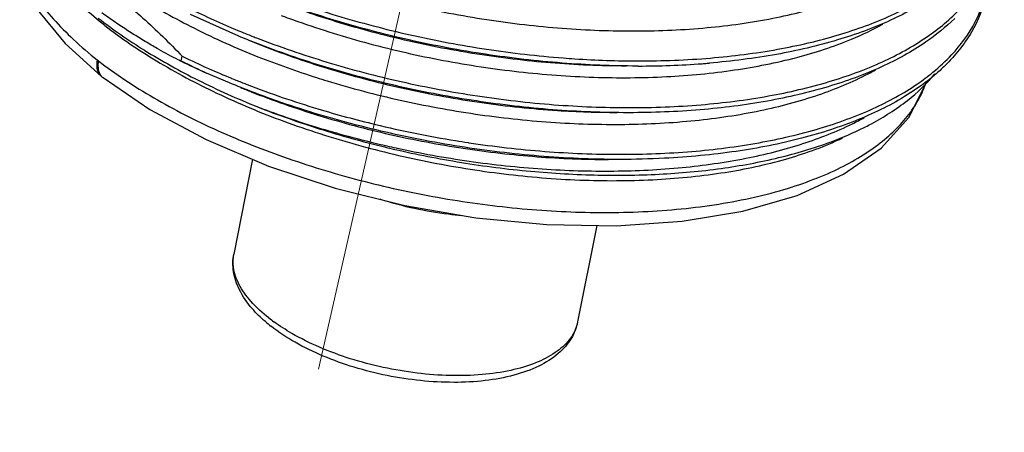
# Model space of a CAD drawing. Units: millimetres. Extents: x 3310 to 4150, y -2641 to -1168.
# Drawn here: x 3677 to 3702, y -2217 to -2207 of the extents above; entities that cross this region are included whole.
import ezdxf

# ---------------------------------------------------------------- set-up
doc = ezdxf.new("R2010")
doc.units = ezdxf.units.MM
doc.header["$LTSCALE"] = 30.734
doc.linetypes.add('CENTER', pattern=[0.6, 0.375, -0.075, 0.075, -0.075])
doc.layers.get('0').update_dxf_attribs({"linetype": 'CONTINUOUS', "lineweight": 30})
doc.layers.add('02___PRT_ALL_AXES', color=7, linetype='CONTINUOUS')
doc.layers.add('center', color=1, linetype='CENTER', lineweight=13)

msp = doc.modelspace()

# ---------------------------------------------------------------- linework, layer by layer
at = {"color": 7, "linetype": 'Continuous'}
for p, q in [((3682.793, -2207.275), (3681.596, -2206.738)), ((3681.37, -2207.882), (3681.393, -2207.767)), ((3679.395, -2208.268), (3679.415, -2208.284)), ((3679.395, -2208.268), (3679.395, -2208.268)), ((3679.415, -2208.284), (3679.435, -2208.299)), ((3679.435, -2208.299), (3679.435, -2208.299)), ((3682.565, -2208.43), (3681.997, -2208.187)), ((3700.015, -2208.23), (3700.011, -2208.233)), ((3688.467, -2209.905), (3688.481, -2209.907))]:
    msp.add_line(p, q, dxfattribs=at)
for points in [[(3676.961, -2204.301), (3676.978, -2204.749), (3677.251, -2205.659), (3677.76, -2206.566), (3678.496, -2207.454), (3679.395, -2208.268)], [(3679.435, -2208.299), (3680.592, -2209.084), (3681.986, -2209.832), (3683.526, -2210.485), (3685.176, -2211.031), (3686.9, -2211.46), (3688.659, -2211.763), (3690.417, -2211.932), (3692.132, -2211.963), (3693.761, -2211.851), (3695.264, -2211.599), (3696.607, -2211.21), (3697.756, -2210.689), (3698.686, -2210.044), (3699.374, -2209.286), (3699.799, -2208.438), (3699.808, -2208.403)]]:
    msp.add_lwpolyline(points, dxfattribs=at)
for centre, radius, start, end in [((3690.607, -2188.19), 20.497, 244.0742, 247.7434), ((3691.25, -2186.655), 22.161, 247.7074, 248.4618), ((3687.649, -2195.401), 13.982, 240.6958, 242.9314), ((3690.12, -2189.901), 19.884, 243.9655, 246.0442), ((3680.446, -2206.417), 1.85, 231.3398, 231.9233), ((3680.436, -2206.429), 1.834, 231.9233, 232.5103), ((3683.838, -2200.904), 7.402, 249.8308, 250.5233), ((3689.32, -2191.712), 18.029, 243.5376, 243.8204), ((3689.712, -2190.905), 18.926, 243.8338, 245.9433), ((3690.336, -2190.251), 19.78, 243.0468, 245.065), ((3690.653, -2188.705), 21.193, 246.041, 247.7139), ((3692.685, -2186.596), 21.415, 269.98, 274.2125), ((3692.776, -2188.07), 19.938, 274.2624, 274.4532), ((3692.788, -2188.218), 19.79, 274.453, 274.7744), ((3679.615, -2208.067), 0.294, 222.5871, 227.4184), ((3679.606, -2208.077), 0.281, 227.417, 232.3393), ((3691.022, -2187.811), 22.161, 247.7074, 248.4618), ((3697.323, -2207.562), 2.622, 337.6042, 340.7888), ((3692.476, -2183.328), 26.878, 256.4341, 260.7482), ((3692.333, -2185.474), 25.245, 256.4062, 256.5216), ((3692.488, -2183.265), 26.942, 260.745, 261.4175), ((3686.006, -2211.361), 3.921, 229.312, 231.9519), ((3686.19, -2210.852), 4.307, 231.9367, 234.0645)]:
    msp.add_arc(centre, radius, start, end, dxfattribs=at)
for points, start_tangent, end_tangent in [([(3678.233, -2201.687), (3678.584, -2202.143), (3679.489, -2203.042), (3680.64, -2203.901), (3682.011, -2204.696), (3683.565, -2205.406), (3685.265, -2206.014), (3687.067, -2206.504), (3688.926, -2206.861), (3690.796, -2207.077), (3692.63, -2207.144), (3694.381, -2207.062), (3696.005, -2206.831), (3697.463, -2206.456), (3698.717, -2205.946), (3698.92, -2205.839)], (0.569172, -0.822219), (0.878917, 0.476975)), ([(3691.108, -2207.832), (3692.678, -2207.885), (3694.46, -2207.813), (3696.123, -2207.597), (3697.629, -2207.241), (3698.944, -2206.752), (3700.038, -2206.141), (3700.886, -2205.422), (3701.468, -2204.61), (3701.733, -2203.909)], (0.99784, -0.065694), (0.236194, 0.971706)), ([(3677.772, -2203.99), (3678.203, -2204.54), (3679.132, -2205.437), (3680.306, -2206.29), (3681.695, -2207.078), (3683.265, -2207.78), (3684.718, -2208.296)], (0.567581, -0.823318), (0.953022, -0.302902)), ([(3676.986, -2204.596), (3677.036, -2204.826), (3677.205, -2205.326), (3677.456, -2205.83), (3677.788, -2206.337), (3678.203, -2206.845), (3678.703, -2207.354), (3679.29, -2207.861)], (0.177573, -0.984108), (0.780867, -0.624698)), ([(3677.144, -2204.558), (3677.776, -2204.896), (3678.356, -2205.245), (3678.899, -2205.608), (3679.417, -2205.988), (3679.922, -2206.392), (3680.419, -2206.824), (3680.91, -2207.283), (3681.393, -2207.767)], (0.89338, -0.449302), (0.694924, -0.719083)), ([(3683.115, -2207.269), (3683.231, -2207.314), (3684.973, -2207.913), (3686.809, -2208.396), (3688.696, -2208.75), (3690.59, -2208.967), (3692.45, -2209.04), (3694.232, -2208.968), (3695.895, -2208.752), (3697.401, -2208.396), (3698.716, -2207.907), (3699.81, -2207.297), (3700.658, -2206.578), (3701.24, -2205.766), (3701.505, -2205.064)], (0.930161, -0.367151), (0.236194, 0.971706)), ([(3700.734, -2205.679), (3700.013, -2206.267), (3698.919, -2206.878), (3697.604, -2207.367), (3696.098, -2207.723), (3694.435, -2207.939)], (-0.71194, -0.70224), (-0.99653, -0.083236)), ([(3679.476, -2207.006), (3678.448, -2206.077), (3678.34, -2205.96)], (-0.787191, 0.61671), (-0.670144, 0.742231)), ([(3692.678, -2208.011), (3692.653, -2208.011), (3690.794, -2207.937), (3688.899, -2207.721), (3687.012, -2207.367), (3685.176, -2206.884), (3683.434, -2206.285), (3683.021, -2206.12)], (-1, -0.000515), (-0.924761, 0.380549)), ([(3683.343, -2206.113), (3683.459, -2206.159), (3685.201, -2206.758), (3687.037, -2207.241), (3688.924, -2207.595), (3690.819, -2207.811), (3691.108, -2207.832)], (0.930161, -0.367151), (0.99784, -0.065694)), ([(3692.386, -2208.011), (3691.898, -2208.006), (3690.044, -2207.892), (3688.169, -2207.63), (3686.318, -2207.229), (3684.54, -2206.7), (3683.291, -2206.231)], (-1, -0.00055), (-0.924692, 0.380717)), ([(3699.968, -2208.164), (3700.43, -2207.733), (3701.012, -2206.921), (3701.277, -2206.219)], (0.774056, 0.633117), (0.236194, 0.971706)), ([(3701.279, -2206.222), (3701.271, -2206.263), (3700.918, -2207.173), (3700.266, -2208.001), (3700.015, -2208.23)], (-0.193251, -0.981149), (-0.762173, -0.647373)), ([(3679.317, -2206.826), (3680.463, -2207.623), (3681.787, -2208.361), (3683.252, -2209.019)], (0.787191, -0.61671), (0.9277, -0.373328)), ([(3680.805, -2207.594), (3680.666, -2207.515), (3680.358, -2207.332), (3680.05, -2207.138), (3679.737, -2206.929), (3679.408, -2206.697)], (-0.872023, 0.489464), (-0.808886, 0.587965)), ([(3683.839, -2206.758), (3684.252, -2206.908), (3686.014, -2207.453), (3687.853, -2207.872), (3689.724, -2208.152), (3691.579, -2208.288), (3693.373, -2208.273), (3695.061, -2208.109), (3696.598, -2207.798), (3697.949, -2207.348), (3698.729, -2206.974)], (0.936024, -0.351936), (0.875763, 0.482742)), ([(3700.506, -2206.834), (3699.785, -2207.423), (3698.691, -2208.033), (3697.376, -2208.522), (3695.87, -2208.878), (3694.207, -2209.094), (3692.449, -2209.166)], (-0.71194, -0.70224), (-1, -0.000515)), ([(3679.476, -2207.006), (3680.753, -2207.882), (3682.243, -2208.679), (3683.907, -2209.376), (3685.7, -2209.954), (3687.571, -2210.397), (3689.47, -2210.693), (3691.346, -2210.835), (3693.147, -2210.817), (3694.823, -2210.641), (3696.33, -2210.311), (3697.627, -2209.837), (3697.73, -2209.788)], (0.787191, -0.61671), (0.901939, 0.431864)), ([(3692.449, -2209.166), (3692.425, -2209.166), (3690.565, -2209.093), (3688.671, -2208.876), (3686.784, -2208.522), (3684.948, -2208.04), (3683.206, -2207.44), (3682.793, -2207.275)], (-1, -0.000515), (-0.924761, 0.380549)), ([(3692.158, -2209.166), (3690.676, -2209.118), (3688.804, -2208.924), (3686.936, -2208.586), (3685.119, -2208.114), (3683.398, -2207.521), (3683.063, -2207.386)], (-1, -0.000646), (-0.924739, 0.380602)), ([(3679.29, -2207.861), (3679.279, -2208.033), (3679.321, -2208.177), (3679.395, -2208.268)], (-0.200317, -0.979731), (0.77813, -0.628103)), ([(3679.32, -2207.884), (3679.311, -2208.058), (3679.354, -2208.204)], (-0.187139, -0.982334), (0.477293, -0.878744)), ([(3679.32, -2207.884), (3679.977, -2208.353), (3680.69, -2208.797), (3681.455, -2209.215), (3682.266, -2209.605), (3683.12, -2209.966), (3684.012, -2210.298), (3684.937, -2210.597), (3685.888, -2210.862), (3686.856, -2211.09), (3687.836, -2211.28), (3688.821, -2211.43), (3689.804, -2211.54), (3690.771, -2211.608), (3691.721, -2211.635), (3692.671, -2211.618), (3693.624, -2211.555), (3694.557, -2211.442), (3695.447, -2211.278), (3696.275, -2211.066), (3697.024, -2210.811), (3697.683, -2210.522), (3698.245, -2210.207), (3698.72, -2209.869), (3699.122, -2209.501), (3699.447, -2209.105), (3699.58, -2208.897)], (0.793469, -0.60861), (0.503238, 0.864148)), ([(3679.354, -2208.204), (3679.399, -2208.266)], (0.477293, -0.878744), (0.676924, -0.736053)), ([(3684.718, -2208.296), (3684.976, -2208.377), (3686.786, -2208.854), (3688.648, -2209.198), (3690.517, -2209.4), (3692.344, -2209.454), (3694.085, -2209.357), (3695.696, -2209.112), (3697.135, -2208.723), (3698.368, -2208.201), (3698.548, -2208.104)], (0.953022, -0.302902), (0.872253, 0.489055)), ([(3688.481, -2209.907), (3690.362, -2210.122), (3692.222, -2210.195), (3694.004, -2210.124), (3695.667, -2209.907), (3697.173, -2209.551), (3698.488, -2209.063), (3699.582, -2208.452), (3699.968, -2208.164)], (0.988878, -0.148727), (0.774056, 0.633117)), ([(3700.011, -2208.233), (3699.333, -2208.725), (3698.14, -2209.329), (3696.717, -2209.798), (3695.099, -2210.122), (3693.325, -2210.293), (3692.221, -2210.322)], (-0.76281, -0.646622), (-1, -0.000514)), ([(3698.157, -2209.584), (3698.443, -2209.439), (3699.336, -2208.862), (3700.013, -2208.206)], (0.901694, 0.432376), (0.632684, 0.77441)), ([(3692.221, -2210.322), (3691.44, -2210.309), (3689.49, -2210.168), (3687.523, -2209.876), (3685.586, -2209.44), (3683.729, -2208.872), (3682.565, -2208.43)], (-1, -0.000514), (-0.924723, 0.380642)), ([(3682.835, -2208.542), (3683.099, -2208.648), (3684.768, -2209.232), (3686.532, -2209.702), (3688.348, -2210.045), (3690.173, -2210.254), (3691.929, -2210.322)], (0.924737, -0.380606), (1, 0.000598)), ([(3682.887, -2208.424), (3683.002, -2208.469), (3684.745, -2209.069), (3686.172, -2209.456)], (0.930161, -0.367151), (0.972086, -0.234624)), ([(3699.58, -2208.897), (3699.692, -2208.686), (3699.747, -2208.561)], (0.503238, 0.864148), (0.380909, 0.924612)), ([(3683.252, -2209.019), (3684.782, -2209.562), (3686.399, -2210.012)], (0.929348, -0.369206), (0.971986, -0.235038)), ([(3683.252, -2209.019), (3684.924, -2209.585), (3686.455, -2209.986)], (0.933697, -0.358063), (0.974952, -0.222414)), ([(3686.455, -2209.986), (3686.684, -2210.037), (3688.491, -2210.364), (3690.302, -2210.556), (3692.074, -2210.609), (3693.766, -2210.521), (3695.337, -2210.293), (3696.751, -2209.93), (3697.974, -2209.44), (3698.269, -2209.287)], (0.974952, -0.222414), (0.876286, 0.481792)), ([(3686.449, -2210.024), (3688.086, -2210.36), (3689.8, -2210.593), (3691.481, -2210.703), (3693.097, -2210.691), (3694.635, -2210.556), (3696.068, -2210.297), (3697.349, -2209.921), (3698.157, -2209.584)], (0.972458, -0.233078), (0.901694, 0.432376)), ([(3688.313, -2211.713), (3687.978, -2211.679), (3687.142, -2211.538), (3686.326, -2211.322), (3686.291, -2211.311)], (-0.996626, 0.082079), (-0.952003, 0.306088)), ([(3683.45, -2214.334), (3683.123, -2214.011), (3682.808, -2213.546), (3682.661, -2213.09), (3682.67, -2212.662)], (-0.757946, 0.652318), (0.193725, 0.981056)), ([(3682.662, -2212.993), (3682.661, -2212.986), (3682.671, -2212.662)], (-0.135186, 0.99082), (0.190704, 0.981648)), ([(3683.535, -2214.243), (3683.093, -2213.831), (3682.798, -2213.407), (3682.662, -2212.993)], (-0.787191, 0.61671), (-0.135186, 0.99082)), ([(3691.177, -2214.342), (3691.018, -2214.749), (3690.698, -2215.121), (3690.216, -2215.432), (3689.601, -2215.658), (3688.89, -2215.792), (3688.111, -2215.836), (3687.292, -2215.793), (3686.462, -2215.667), (3685.649, -2215.462), (3684.881, -2215.186), (3684.186, -2214.845), (3683.59, -2214.449)], (-0.193725, -0.981056), (-0.787191, 0.61671)), ([(3691.177, -2214.342), (3691.159, -2214.418), (3690.969, -2214.783), (3690.623, -2215.1), (3690.135, -2215.355), (3689.524, -2215.539), (3688.813, -2215.644), (3688.029, -2215.667), (3687.203, -2215.607), (3686.366, -2215.466), (3685.55, -2215.25), (3684.788, -2214.966), (3684.107, -2214.626), (3683.662, -2214.339)], (-0.190704, -0.981648), (-0.809546, 0.587057))]:
    msp.add_spline(points, degree=3, dxfattribs=dict(at, start_tangent=start_tangent, end_tangent=end_tangent))
at = {"layer": '02___PRT_ALL_AXES', "color": 7, "linetype": 'Continuous'}
for p, q in [((3683.133, -2210.319), (3682.67, -2212.662)), ((3691.649, -2211.954), (3691.177, -2214.342))]:
    msp.add_line(p, q, dxfattribs=at)
at = {"layer": 'center'}
msp.add_line((3699.577, -2150.326), (3663.181, -2310.516), dxfattribs=at)

doc.saveas('drawing.dxf')
